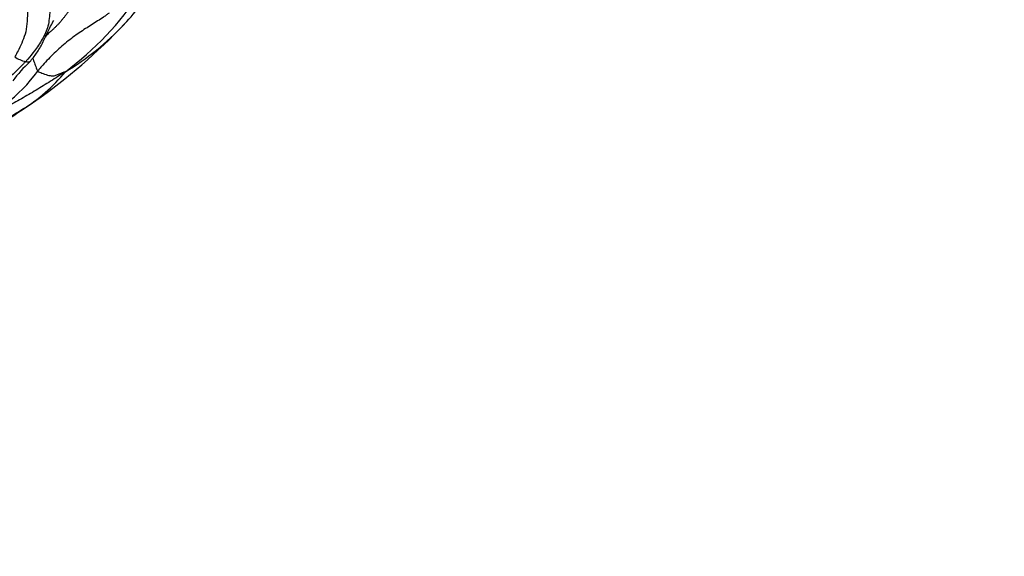
# Model space of a CAD drawing. Units: millimetres. Extents: x 0 to 744, y 0 to 1164.
# Drawn here: x 428 to 463, y 419 to 438 of the extents above; entities that cross this region are included whole.
import ezdxf
from ezdxf import colors
from ezdxf.entities.mleader import LeaderData, LeaderLine
from ezdxf.math import Vec2, Vec3

# ---------------------------------------------------------------- set-up
doc = ezdxf.new("R2010")
doc.units = ezdxf.units.MM
doc.layers.add('DV3_Défaut', color=7, linetype='Continuous')
doc.layers.add('Défaut', color=7, linetype='Continuous')

# ---------------------------------------------------------------- blocks, each defined once
blk = doc.blocks.new('_DOT')
at = {"color": 0}
blk.add_line((0, 0), (-1, 0), dxfattribs=at)
at = {"color": 0, "const_width": 0.333}
blk.add_lwpolyline([(-0.1665, 0, 1), (0.1665, 0, 1)], format="xyb", close=True, dxfattribs=at)
blk = doc.blocks.new('SE2')
at = {"layer": 'DV3_Défaut', "color": 7, "linetype": 'Continuous'}
for centre, radius, start, end in [((422.638, 444.933), 11.325, 306.7277, 326.2855), ((417.557, 450.471), 19.011, 317.1855, 322.6841), ((416.94, 451.24), 19.987, 304.7554, 316.7749), ((424.315, 444.3), 9.863, 301.1093, 316.6569), ((424.315, 444.3), 9.863, 316.6569, 316.8129), ((431.593, 432.516), 5.047, 133.0477, 143.2716), ((428.495, 437.839), 1.702, 238.9243, 253.0125), ((423.913, 439.149), 5.579, 290.3398, 324.0999), ((424.73, 439.661), 6.032, 301.3999, 320.8906), ((414.485, 454.394), 23.979, 301.7963, 305.2788), ((423.864, 441.074), 7.689, 301.4248, 305.6969), ((418.196, 448.275), 16.823, 301.9846, 305.1122)]:
    blk.add_arc(centre, radius, start, end, dxfattribs=at)
for points, knots in [([(429.206, 439.024), (429.186, 438.984), (429.107, 438.825), (428.944, 438.507), (428.847, 438.017), (428.831, 437.457), (428.599, 436.994), (428.342, 436.624), (428.133, 436.367), (428.025, 436.242), (427.997, 436.21)], [0, 0, 0, 0, 0.041667, 0.166667, 0.333333, 0.5, 0.666667, 0.833333, 0.958333, 1, 1, 1, 1]), ([(428.167, 438.399), (428.157, 438.37), (428.124, 438.253), (428.071, 438.009), (428.063, 437.644), (428.018, 437.264), (427.901, 436.94), (427.776, 436.67), (427.677, 436.487), (427.626, 436.397), (427.616, 436.381)], [0, 0, 0, 0, 0.041667, 0.166667, 0.333333, 0.5, 0.666667, 0.833333, 0.958333, 1, 1, 1, 1]), ([(430.954, 437.934), (430.934, 437.916), (430.866, 437.866), (430.723, 437.766), (430.552, 437.655), (430.339, 437.519), (430.125, 437.383), (429.903, 437.238), (429.679, 437.08), (429.455, 436.904), (429.233, 436.714), (429.016, 436.513), (428.806, 436.305), (428.642, 436.129), (428.52, 435.986), (428.461, 435.914), (428.432, 435.878)], [0, 0, 0, 0, 0.041667, 0.083333, 0.166667, 0.25, 0.333333, 0.416667, 0.5, 0.583333, 0.666667, 0.75, 0.833333, 0.916667, 0.958333, 1, 1, 1, 1]), ([(428.148, 436.204), (428.242, 436.316), (428.402, 436.509), (428.613, 436.876), (428.789, 437.281), (428.92, 437.527), (428.998, 437.676)], [0, 0, 0, 0, 0.232627, 0.474476, 0.731313, 1, 1, 1, 1]), ([(428.776, 437.179), (428.769, 437.171), (428.748, 437.143), (428.722, 437.11), (428.707, 437.091), (428.702, 437.084)], [0, 0, 0, 0, 0.405805, 0.81161, 1, 1, 1, 1]), ([(427.997, 436.21), (427.975, 436.186), (427.88, 436.086), (427.689, 435.89), (427.403, 435.634), (427.072, 435.375), (426.746, 435.108), (426.447, 434.862), (426.228, 434.684), (426.119, 434.594), (426.091, 434.571)], [0, 0, 0, 0, 0.041667, 0.166667, 0.333333, 0.5, 0.666667, 0.833333, 0.958333, 1, 1, 1, 1]), ([(428.148, 436.204), (428.147, 436.202), (428.137, 436.193), (428.106, 436.189), (428.059, 436.196), (428.022, 436.204), (428.002, 436.209), (427.997, 436.21)], [0, 0, 0, 0, 0.064931, 0.376621, 0.68831, 0.922078, 1, 1, 1, 1]), ([(428.255, 436.346), (428.259, 436.33), (428.272, 436.287), (428.297, 436.213), (428.329, 436.127), (428.361, 436.041), (428.394, 435.955), (428.416, 435.897), (428.432, 435.878)], [0, 0, 0, 0, 0.104405, 0.283524, 0.462643, 0.641762, 0.820881, 1, 1, 1, 1]), ([(428.432, 435.878), (428.447, 435.86), (428.532, 435.827), (428.697, 435.765), (428.879, 435.705), (429.015, 435.71), (429.136, 435.75), (429.244, 435.807), (429.341, 435.84), (429.396, 435.854), (429.411, 435.856)], [0, 0, 0, 0, 0.041667, 0.166667, 0.333333, 0.5, 0.666667, 0.833333, 0.958333, 1, 1, 1, 1])]:
    blk.add_open_spline(points, degree=3, knots=knots, dxfattribs=at)
for points in [[(430.682, 438.6), (430.64, 438.592), (430.577, 438.578), (430.484, 438.557), (430.39, 438.536), (430.296, 438.514), (430.202, 438.489), (430.108, 438.459), (430.015, 438.423), (429.925, 438.379), (429.841, 438.325), (429.761, 438.261), (429.687, 438.189), (429.618, 438.112), (429.553, 438.031), (429.489, 437.948), (429.426, 437.863), (429.362, 437.78), (429.296, 437.697), (429.228, 437.617), (429.156, 437.538), (429.082, 437.461), (429.005, 437.386), (428.926, 437.313), (428.845, 437.24), (428.791, 437.193), (428.776, 437.179)], [(429.411, 435.856), (429.312, 435.791), (429.143, 435.681), (428.887, 435.519), (428.63, 435.359), (428.372, 435.202), (428.113, 435.048), (427.853, 434.899), (427.595, 434.752), (427.339, 434.603), (427.09, 434.447), (426.851, 434.282), (426.622, 434.106), (426.403, 433.923), (426.185, 433.741), (425.963, 433.567), (425.731, 433.406), (425.491, 433.26), (425.242, 433.128), (424.987, 433.011), (424.724, 432.911), (424.456, 432.826), (424.187, 432.745), (423.925, 432.652), (423.673, 432.539), (423.508, 432.457), (423.459, 432.435)], [(420.712, 431.512), (420.832, 431.495), (421.047, 431.473), (421.364, 431.474), (421.672, 431.519), (421.973, 431.597), (422.27, 431.694), (422.571, 431.792), (422.877, 431.886), (423.185, 431.982), (423.492, 432.088), (423.797, 432.203), (424.1, 432.33), (424.4, 432.467), (424.698, 432.614), (424.992, 432.772), (425.283, 432.938), (425.571, 433.111), (425.857, 433.291), (426.142, 433.474), (426.427, 433.657), (426.715, 433.834), (427.007, 434.005), (427.299, 434.172), (427.589, 434.342), (427.782, 434.457), (427.873, 434.513)]]:
    blk.add_open_spline(points, degree=3, dxfattribs=at)

msp = doc.modelspace()

# ---------------------------------------------------------------- block references
at = {"layer": 'Défaut'}
msp.add_blockref('SE2', (0, 0), dxfattribs=at)

# ---------------------------------------------------------------- leaders
at = {"layer": 'Défaut', "color": 7, "linetype": 'Continuous'}
ml = msp.add_multileader_mtext('Standard', dxfattribs=at)
ml.set_content('{\\pxsm0.9;\\fSolid Edge ISO|b1||i0||c0|p34;\\W1.;03/04/2024\\P}', color=256)
ml.set_leader_properties()
ml.set_arrow_properties(name='DOT')
ml.build(insert=Vec2(0, 0))
ml.multileader.update_dxf_attribs({"leader_type": 0, "dogleg_length": 0, "arrow_head_size": 12})
ctx = ml.context
ctx.base_point, ctx.char_height, ctx.arrow_head_size = Vec3(656.602, 1157.093), 12, 12
notes = []
notes.append((ctx, [(0, (0, 0, 0), (0, 0), (1, 0), 1, [])]))
ctx.mtext.insert = Vec3(658.602, 1163.093)
for ctx, leaders in notes:
    for number, flags, end, landing, length, lines in leaders:
        leader = LeaderData()
        leader.index, (leader.has_last_leader_line, leader.has_dogleg_vector, leader.attachment_direction) = number, flags
        leader.last_leader_point, leader.dogleg_vector, leader.dogleg_length = Vec3(end), Vec3(landing), length
        for number, points, colour, breaks in lines:
            line = LeaderLine()
            line.index, line.vertices, line.color, line.breaks = number, Vec3.list(points), colors.encode_raw_color(colour), breaks
            leader.lines.append(line)
        ctx.leaders.append(leader)

doc.saveas('drawing.dxf')
